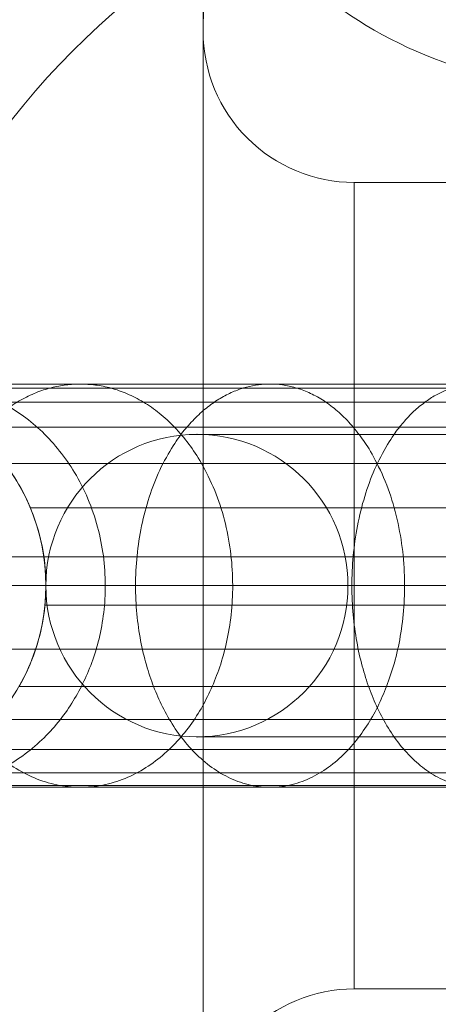
# Model space of a CAD drawing. Units: millimetres. Extents: x -3136 to 2864, y -2322 to 2500.
# Drawn here: x 845 to 853, y 909 to 928 of the extents above; entities that cross this region are included whole.
import ezdxf

# ---------------------------------------------------------------- set-up
doc = ezdxf.new("R2010")
doc.units = ezdxf.units.MM
doc.header["$MEASUREMENT"] = 0
doc.layers.add('Level 25', color=7, linetype='Continuous', lineweight=0)
doc.layers.add('Level 26', color=7, linetype='Continuous', lineweight=0)

# ---------------------------------------------------------------- blocks, each defined once
blk = doc.blocks.new('From Feature Node_490')
at = {"layer": 'Level 26', "color": 7, "linetype": 'Continuous', "lineweight": 13, "extrusion": (0, 0, -1)}
for radius in [31.911, 30.501]:
    blk.add_arc((-856.231, 916.978), radius, 0, 360, dxfattribs=at)
blk = doc.blocks.new('From Feature Solid_332')
at = {"layer": 'Level 26', "color": 7, "linetype": 'Continuous', "lineweight": 13}
blk.add_blockref('From Feature Node_490', (0, 0), dxfattribs=at)
blk = doc.blocks.new('From Feature Node_492')
at = {"layer": 'Level 26', "color": 7, "linetype": 'Continuous', "lineweight": 13}
blk.add_open_spline([(856.231, 916.978), (849.222, 916.978), (842.147, 916.978), (835.413, 916.978), (827.271, 916.978), (819.42, 916.978), (812.509, 916.978), (808.676, 916.978), (805.081, 916.978), (801.818, 916.978)], degree=3, knots=[0, 0, 0, 0, 0.346668, 0.346668, 0.346668, 0.767353, 0.767353, 0.767353, 1, 1, 1, 1], dxfattribs=at)
blk = doc.blocks.new('From Feature Solid_334')
at = {"layer": 'Level 26', "color": 7, "linetype": 'Continuous', "lineweight": 13}
blk.add_blockref('From Feature Node_492', (0, 0), dxfattribs=at)
blk = doc.blocks.new('From Feature Node_489')
at = {"layer": 'Level 26', "color": 7, "linetype": 'Continuous', "lineweight": 13}
for name in ['From Feature Solid_334', 'From Feature Solid_332']:
    blk.add_blockref(name, (0, 0), dxfattribs=at)
blk = doc.blocks.new('From Feature Solid_331')
at = {"layer": 'Level 26', "color": 7, "linetype": 'Continuous', "lineweight": 13}
blk.add_blockref('From Feature Node_489', (-856.2315, -916.9775), dxfattribs=at)
blk = doc.blocks.new('From Feature Node_494')
at = {"layer": 'Level 26', "color": 7, "linetype": 'Continuous', "lineweight": 13}
blk.add_line((856.231415, 916.977511), (825.661235, 916.977511), dxfattribs=at)
blk = doc.blocks.new('From Feature Node_493')
at = {"layer": 'Level 26', "color": 7, "linetype": 'Continuous', "lineweight": 13, "extrusion": (0, 0, -1)}
blk.add_arc((-856.231415, 916.977511), 30.57018, 0, 359.999994, dxfattribs=at)
at = {"layer": 'Level 26', "color": 7, "linetype": 'Continuous', "lineweight": 13}
blk.add_blockref('From Feature Node_494', (0, 0), dxfattribs=at)
blk = doc.blocks.new('From Feature Solid_335')
at = {"layer": 'Level 26', "color": 7, "linetype": 'Continuous', "lineweight": 13}
blk.add_blockref('From Feature Node_493', (-856.2315, -916.9775), dxfattribs=at)
blk = doc.blocks.new('From Feature Node_524')
at = {"layer": 'Level 26', "color": 254, "linetype": 'Continuous', "lineweight": 13}
for p, q in [((851.218971, 924.977514), (861.218971, 924.977514)), ((851.218971, 916.977514), (861.218971, 916.977514)), ((851.218971, 916.977514), (861.218971, 916.977514)), ((851.218971, 908.977514), (861.218971, 908.977514))]:
    blk.add_line(p, q, dxfattribs=at)
blk = doc.blocks.new('From Feature Solid_343')
at = {"layer": 'Level 26', "color": 254, "linetype": 'Continuous', "lineweight": 13}
blk.add_blockref('From Feature Node_524', (0, 0), dxfattribs=at)
blk = doc.blocks.new('From Feature Node_523')
at = {"layer": 'Level 26', "color": 254, "linetype": 'Continuous', "lineweight": 13}
blk.add_blockref('From Feature Solid_343', (0, 0), dxfattribs=at)
blk = doc.blocks.new('From Feature Solid_342')
at = {"layer": 'Level 26', "color": 254, "linetype": 'Continuous', "lineweight": 13}
blk.add_blockref('From Feature Node_523', (0, 0), dxfattribs=at)
blk = doc.blocks.new('From Feature Node_522')
at = {"layer": 'Level 26', "color": 254, "linetype": 'Continuous', "lineweight": 13}
blk.add_blockref('From Feature Solid_342', (0, 0), dxfattribs=at)
blk = doc.blocks.new('From Feature Node_521')
at = {"layer": 'Level 26', "color": 254, "linetype": 'Continuous', "lineweight": 13}
blk.add_blockref('From Feature Node_522', (0, 0), dxfattribs=at)
blk = doc.blocks.new('From Feature Node_520')
at = {"layer": 'Level 26', "color": 254, "linetype": 'Continuous', "lineweight": 13}
blk.add_blockref('From Feature Node_521', (0, 0), dxfattribs=at)
blk = doc.blocks.new('From Feature Node_519')
at = {"layer": 'Level 26', "color": 254, "linetype": 'Continuous', "lineweight": 13}
blk.add_blockref('From Feature Node_520', (0, 0), dxfattribs=at)
blk = doc.blocks.new('From Feature Node_518')
at = {"layer": 'Level 26', "color": 254, "linetype": 'Continuous', "lineweight": 13}
blk.add_blockref('From Feature Node_519', (0, 0), dxfattribs=at)
blk = doc.blocks.new('From Feature Node_517')
at = {"layer": 'Level 26', "color": 254, "linetype": 'Continuous', "lineweight": 13}
for p, q in [((848.218971, 951.985634), (848.218971, 881.969394)), ((848.218971, 938.116047), (848.218971, 927.921613)), ((848.218971, 927.921613), (848.218971, 906.033415)), ((856.218971, 916.977514), (848.218971, 916.977514))]:
    blk.add_line(p, q, dxfattribs=at)
at = {"layer": 'Level 26', "color": 254, "linetype": 'Continuous', "lineweight": 13, "extrusion": (0, 0, -1)}
blk.add_ellipse((856.218971, 927.921613), major_axis=(-8, 0), ratio=0.994918132, start_param=0, end_param=1.570796327, dxfattribs=at)
at = {"layer": 'Level 26', "color": 254, "linetype": 'Continuous', "lineweight": 13}
blk.add_blockref('From Feature Node_518', (0, 0), dxfattribs=at)
blk = doc.blocks.new('From Feature Node_516')
at = {"layer": 'Level 26', "color": 254, "linetype": 'Continuous', "lineweight": 13}
blk.add_blockref('From Feature Node_517', (0, 0), dxfattribs=at)
blk = doc.blocks.new('From Feature Node_515')
at = {"layer": 'Level 26', "color": 254, "linetype": 'Continuous', "lineweight": 13}
for p, q in [((848.218971, 933.360555), (848.218971, 916.977514)), ((856.218971, 916.977514), (848.218971, 916.977514)), ((848.218971, 916.977514), (848.218971, 900.594473))]:
    blk.add_line(p, q, dxfattribs=at)
at = {"layer": 'Level 26', "color": 254, "linetype": 'Continuous', "lineweight": 13, "extrusion": (0, 0, -1)}
blk.add_ellipse((856.218971, 933.360555), major_axis=(-8, 0), ratio=0.819152044, start_param=4.71238898, end_param=6.283185307, dxfattribs=at)
at = {"layer": 'Level 26', "color": 254, "linetype": 'Continuous', "lineweight": 13}
blk.add_blockref('From Feature Node_516', (0, 0), dxfattribs=at)
blk = doc.blocks.new('From Feature Node_514')
at = {"layer": 'Level 26', "color": 254, "linetype": 'Continuous', "lineweight": 13}
blk.add_blockref('From Feature Node_515', (0, 0), dxfattribs=at)
blk = doc.blocks.new('From Feature Node_513')
at = {"layer": 'Level 26', "color": 254, "linetype": 'Continuous', "lineweight": 13}
for p, q in [((848.218971, 927.977514), (848.218971, 916.977514)), ((851.218971, 924.977514), (851.218971, 908.977514)), ((848.218971, 916.977514), (848.218971, 905.977514)), ((851.218971, 916.977514), (848.218971, 916.977514)), ((851.218971, 916.977514), (848.218971, 916.977514))]:
    blk.add_line(p, q, dxfattribs=at)
blk.add_arc((851.218971, 927.977514), 3, 180, 270, dxfattribs=at)
at = {"layer": 'Level 26', "color": 254, "linetype": 'Continuous', "lineweight": 13, "extrusion": (0, 0, -1)}
blk.add_arc((-851.218971, 905.977514), 3, 360, 90, dxfattribs=at)
at = {"layer": 'Level 26', "color": 254, "linetype": 'Continuous', "lineweight": 13}
blk.add_blockref('From Feature Node_514', (0, 0), dxfattribs=at)
blk = doc.blocks.new('From Feature Node_512')
at = {"layer": 'Level 26', "color": 254, "linetype": 'Continuous', "lineweight": 13}
blk.add_blockref('From Feature Node_513', (0, 0), dxfattribs=at)
blk = doc.blocks.new('From Feature Solid_341')
at = {"layer": 'Level 26', "color": 254, "linetype": 'Continuous', "lineweight": 13}
blk.add_blockref('From Feature Node_512', (-432.1095, -499.993), dxfattribs=at)
blk = doc.blocks.new('From Smart Solid_59')
at = {"layer": 'Level 26', "color": 254, "linetype": 'Continuous', "lineweight": 13}
for p, q in [((-14.926, 6), (15.074, 6)), ((15.074, 6), (-14.926, 6)), ((-18.926, 2), (19.074, 2)), ((19.074, 2), (-18.926, 2)), ((-10.926, 2), (11.074, 2)), ((-10.926, 2), (-10.926, 2)), ((11.074, 2), (-10.923, 2)), ((-14.926, -2), (15.074, -2)), ((15.074, -2), (-14.926, -2))]:
    blk.add_line(p, q, dxfattribs=at)
at = {"layer": 'Level 26', "color": 254, "linetype": 'Continuous', "lineweight": 13, "extrusion": (0, 0, -1)}
blk.add_arc((14.926, 2), 4, 0, 360, dxfattribs=at)
at = {"layer": 'Level 26', "color": 254, "linetype": 'Continuous', "lineweight": 13}
blk.add_arc((-14.926, 2), 4, 0, 360, dxfattribs=at)
for points in [[(-13.29, 6), (-19.429, 6), (-16.36, 0), (-13.29, -6), (-10.22, 0)], [(-10.242, 6), (-15.487, 6), (-12.865, 0), (-10.242, -6), (-7.62, 0)], [(-6.472, 6), (-11.101, 6), (-8.786, 0), (-6.472, -6), (-4.157, 0)], [(-2.368, 6), (-6.662, 6), (-4.515, 0), (-2.368, -6), (-0.221, 0)]]:
    blk.add_rational_spline(points, [1, 0.5, 1, 0.5, 1], degree=2, knots=[0, 0, 0, 0.5, 0.5, 1, 1, 1], dxfattribs=at)
for points, knots in [([(-14.926, 6), (-14.9, 6), (-14.875, 6), (-14.85, 5.999), (-14.777, 5.998), (-14.705, 5.995), (-14.632, 5.989), (-14.185, 5.956), (-13.737, 5.846), (-13.326, 5.666), (-12.915, 5.487), (-12.529, 5.234), (-12.2, 4.929), (-11.873, 4.625), (-11.594, 4.261), (-11.385, 3.866), (-11.177, 3.472), (-11.034, 3.036), (-10.967, 2.595), (-10.901, 2.154), (-10.91, 1.694), (-10.993, 1.256), (-11.076, 0.817), (-11.236, 0.386), (-11.459, 0)], [0, 0, 0, 0, 0.009065, 0.009065, 0.009065, 0.034875, 0.034875, 0.034875, 0.196396, 0.196396, 0.196396, 0.357922, 0.357922, 0.357922, 0.5185, 0.5185, 0.5185, 0.678869, 0.678869, 0.678869, 0.839443, 0.839443, 0.839443, 1, 1, 1, 1]), ([(-14.926, 6), (-14.653, 6), (-13.119, 6), (-9.62, 6), (-4.828, 6), (0.433, 6), (5.665, 6), (9.455, 6), (12.312, 6), (14.091, 6), (14.905, 6), (15.075, 6), (15.074, 6)], [0, 0, 0, 0, 0.141432, 0.244174, 0.346844, 0.552057, 0.654611, 0.757117, 0.859528, 0.910663, 0.961733, 1, 1, 1, 1]), ([(-14.119, 5.918), (-13.856, 5.918), (-12.415, 5.918), (-9.032, 5.918), (-4.32, 5.918), (0.914, 5.918), (6.165, 5.918), (10, 5.918), (12.935, 5.918), (14.811, 5.918), (15.694, 5.918), (15.882, 5.918), (15.881, 5.918)], [0, 0, 0, 0, 0.140486, 0.243341, 0.346124, 0.551563, 0.65423, 0.756849, 0.859373, 0.910565, 0.961691, 1, 1, 1, 1]), ([(-16.568, 5.642), (-16.261, 5.642), (-14.54, 5.642), (-10.826, 5.642), (-5.871, 5.642), (-0.555, 5.642), (4.64, 5.642), (8.339, 5.642), (11.034, 5.642), (12.613, 5.642), (13.287, 5.642), (13.42, 5.642), (13.42, 5.642)], [0, 0, 0, 0, 0.141432, 0.244174, 0.346844, 0.552057, 0.654611, 0.757117, 0.859528, 0.910663, 0.961733, 1, 1, 1, 1]), ([(-13.271, 5.642), (-13.018, 5.642), (-11.675, 5.642), (-8.414, 5.642), (-3.785, 5.642), (1.42, 5.642), (6.69, 5.642), (10.572, 5.642), (13.59, 5.642), (15.568, 5.642), (16.523, 5.642), (16.73, 5.642), (16.729, 5.642)], [0, 0, 0, 0, 0.139356, 0.242347, 0.345265, 0.550974, 0.653776, 0.756529, 0.859188, 0.910447, 0.96164, 1, 1, 1, 1]), ([(-12.45, 5.143), (-12.208, 5.143), (-10.958, 5.143), (-7.816, 5.143), (-3.269, 5.143), (1.909, 5.143), (7.198, 5.143), (11.125, 5.143), (14.224, 5.143), (16.3, 5.143), (17.324, 5.143), (17.55, 5.143), (17.549, 5.143)], [0, 0, 0, 0, 0.1381, 0.241241, 0.344309, 0.550318, 0.653271, 0.756174, 0.858983, 0.910317, 0.961584, 1, 1, 1, 1]), ([(-18.082, 4.426), (-17.744, 4.426), (-15.85, 4.426), (-11.938, 4.426), (-6.832, 4.426), (-1.465, 4.426), (3.694, 4.426), (7.309, 4.426), (9.856, 4.426), (11.251, 4.426), (11.796, 4.426), (11.893, 4.426), (11.894, 4.426)], [0, 0, 0, 0, 0.141432, 0.244174, 0.346844, 0.552057, 0.654611, 0.757117, 0.859528, 0.910663, 0.961733, 1, 1, 1, 1]), ([(-11.744, 4.426), (-11.511, 4.426), (-10.34, 4.426), (-7.302, 4.426), (-2.824, 4.426), (2.33, 4.426), (7.636, 4.426), (11.601, 4.426), (14.769, 4.426), (16.931, 4.426), (18.014, 4.426), (18.256, 4.426), (18.255, 4.426)], [0, 0, 0, 0, 0.136861, 0.24015, 0.343367, 0.549672, 0.652772, 0.755823, 0.85878, 0.910188, 0.961529, 1, 1, 1, 1]), ([(-11.232, 3.541), (-11.005, 3.541), (-9.892, 3.541), (-6.929, 3.541), (-2.502, 3.541), (2.635, 3.541), (7.953, 3.541), (11.946, 3.541), (15.164, 3.541), (17.387, 3.541), (18.514, 3.541), (18.768, 3.541), (18.766, 3.541)], [0, 0, 0, 0, 0.135854, 0.239263, 0.3426, 0.549146, 0.652367, 0.755538, 0.858615, 0.910083, 0.961484, 1, 1, 1, 1]), ([(-18.855, 2.571), (-18.501, 2.571), (-16.519, 2.571), (-12.506, 2.571), (-7.323, 2.571), (-1.93, 2.571), (3.212, 2.571), (6.784, 2.571), (9.254, 2.571), (10.555, 2.571), (11.034, 2.571), (11.114, 2.571), (11.115, 2.571)], [0, 0, 0, 0, 0.141432, 0.244174, 0.346844, 0.552057, 0.654611, 0.757117, 0.859528, 0.910663, 0.961733, 1, 1, 1, 1]), ([(-10.964, 2.571), (-10.741, 2.571), (-9.658, 2.571), (-6.734, 2.571), (-2.333, 2.571), (2.795, 2.571), (8.118, 2.571), (12.127, 2.571), (15.37, 2.571), (17.626, 2.571), (18.776, 2.571), (19.036, 2.571), (19.033, 2.571)], [0, 0, 0, 0, 0.135283, 0.238761, 0.342166, 0.548848, 0.652137, 0.755377, 0.858522, 0.910023, 0.961459, 1, 1, 1, 1]), ([(-10.942, 1.612), (-10.719, 1.612), (-9.638, 1.612), (-6.718, 1.612), (-2.319, 1.612), (2.808, 1.612), (8.132, 1.612), (12.141, 1.612), (15.388, 1.612), (17.646, 1.612), (18.797, 1.612), (19.058, 1.612), (19.056, 1.612)], [0, 0, 0, 0, 0.135234, 0.238718, 0.342129, 0.548823, 0.652118, 0.755363, 0.858514, 0.910018, 0.961457, 1, 1, 1, 1]), ([(-18.694, 0.74), (-18.343, 0.74), (-16.379, 0.74), (-12.387, 0.74), (-7.22, 0.74), (-1.833, 0.74), (3.313, 0.74), (6.894, 0.74), (9.38, 0.74), (10.701, 0.74), (11.193, 0.74), (11.277, 0.74), (11.278, 0.74)], [0, 0, 0, 0, 0.141432, 0.244174, 0.346844, 0.552057, 0.654611, 0.757117, 0.859528, 0.910663, 0.961733, 1, 1, 1, 1]), ([(-11.127, 0.74), (-10.902, 0.74), (-9.8, 0.74), (-6.853, 0.74), (-2.436, 0.74), (2.698, 0.74), (8.018, 0.74), (12.017, 0.74), (15.245, 0.74), (17.481, 0.74), (18.617, 0.74), (18.873, 0.74), (18.871, 0.74)], [0, 0, 0, 0, 0.135633, 0.239069, 0.342433, 0.549031, 0.652278, 0.755476, 0.858579, 0.91006, 0.961474, 1, 1, 1, 1]), ([(-11.459, 0), (-11.23, 0), (-10.092, 0), (-7.095, 0), (-2.645, 0), (2.5, 0), (7.812, 0), (11.793, 0), (14.988, 0), (17.184, 0), (18.292, 0), (18.541, 0), (18.539, 0)], [0, 0, 0, 0, 0.136313, 0.239667, 0.342949, 0.549386, 0.652551, 0.755668, 0.85869, 0.910131, 0.961505, 1, 1, 1, 1]), ([(-17.893, -0.658), (-17.559, -0.658), (-15.686, -0.658), (-11.799, -0.658), (-6.712, -0.658), (-1.351, -0.658), (3.813, -0.658), (7.438, -0.658), (10.003, -0.658), (11.421, -0.658), (11.982, -0.658), (12.084, -0.658), (12.085, -0.658)], [0, 0, 0, 0, 0.141432, 0.244174, 0.346844, 0.552057, 0.654611, 0.757117, 0.859528, 0.910663, 0.961733, 1, 1, 1, 1]), ([(-12.598, -1.254), (-12.354, -1.254), (-11.088, -1.254), (-7.924, -1.254), (-3.362, -1.254), (1.821, -1.254), (7.107, -1.254), (11.025, -1.254), (14.109, -1.254), (16.168, -1.254), (17.18, -1.254), (17.403, -1.254), (17.401, -1.254)], [0, 0, 0, 0, 0.13834, 0.241452, 0.344492, 0.550443, 0.653367, 0.756242, 0.859022, 0.910342, 0.961595, 1, 1, 1, 1]), ([(-16.399, -1.714), (-16.096, -1.714), (-14.394, -1.714), (-10.702, -1.714), (-5.764, -1.714), (-0.453, -1.714), (4.745, -1.714), (8.453, -1.714), (11.165, -1.714), (12.765, -1.714), (13.453, -1.714), (13.59, -1.714), (13.59, -1.714)], [0, 0, 0, 0, 0.141432, 0.244174, 0.346844, 0.552057, 0.654611, 0.757117, 0.859528, 0.910663, 0.961733, 1, 1, 1, 1]), ([(-14.414, -1.967), (-14.148, -1.967), (-12.673, -1.967), (-9.247, -1.967), (-4.506, -1.967), (0.738, -1.967), (5.982, -1.967), (9.8, -1.967), (12.707, -1.967), (14.547, -1.967), (15.405, -1.967), (15.586, -1.967), (15.586, -1.967)], [0, 0, 0, 0, 0.140846, 0.243658, 0.346398, 0.551751, 0.654375, 0.756951, 0.859432, 0.910602, 0.961707, 1, 1, 1, 1])]:
    blk.add_open_spline(points, degree=3, knots=knots, dxfattribs=at)
for points in [[(-10.22, 0), (-7.151, 6), (-13.29, 6)], [(-7.62, 0), (-4.998, 6), (-10.242, 6)], [(-4.157, 0), (-1.842, 6), (-6.472, 6)]]:
    blk.add_rational_spline(points, [1, 0.5, 1], degree=2, dxfattribs=at)
blk = doc.blocks.new('From Smart Solid_60')
at = {"layer": 'Level 26', "color": 254, "linetype": 'Continuous', "lineweight": 13}
for p, q in [((-8.000042, 3.000014), (7.999958, 3.000014)), ((-8.000042, 3.000014), (7.999958, 3.000014)), ((-11.000042, 0.000014), (10.999958, 0.000014)), ((-11.000042, 0.000014), (10.999958, 0.000014)), ((-5.000042, 0.000014), (4.999958, 0.000014)), ((-5.000042, 0.000014), (4.999958, 0.000014)), ((-8.000042, -2.999986), (7.999958, -2.999986)), ((-8.000042, -2.999986), (7.999958, -2.999986))]:
    blk.add_line(p, q, dxfattribs=at)
blk.add_arc((-8.000042, 0.000014), 3, 0, 359.999994, dxfattribs=at)
blk.add_arc((-8.000042, 0.000014), 3, 0, 359.999994, dxfattribs=at)
blk.add_arc((-8.000042, 0.000014), 3, 0, 359.999994, dxfattribs=at)
for p in [(-8.000042, 3.000014), (-11.000042, 0.000014), (-5.000042, 0.000014), (-8.000042, -2.999986)]:
    blk.add_point(p, dxfattribs=at)
blk = doc.blocks.new('From Smart Solid_64')
at = {"layer": 'Level 26', "color": 254, "linetype": 'Continuous', "lineweight": 13}
for p, q in [((-8.000042, 3.000014), (7.999958, 3.000014)), ((-8.000042, 3.000014), (7.999958, 3.000014)), ((-11.000042, 0.000014), (10.999958, 0.000014)), ((-11.000042, 0.000014), (10.999958, 0.000014)), ((-5.000042, 0.000014), (4.999958, 0.000014)), ((-5.000042, 0.000014), (4.999958, 0.000014)), ((-8.000042, -2.999986), (7.999958, -2.999986)), ((-8.000042, -2.999986), (7.999958, -2.999986))]:
    blk.add_line(p, q, dxfattribs=at)
blk.add_arc((-8.000042, 0.000014), 3, 0, 359.999994, dxfattribs=at)
blk.add_arc((-8.000042, 0.000014), 3, 0, 359.999994, dxfattribs=at)
blk.add_arc((-8.000042, 0.000014), 3, 0, 359.999994, dxfattribs=at)
for p in [(-8.000042, 3.000014), (-11.000042, 0.000014), (-5.000042, 0.000014), (-8.000042, -2.999986)]:
    blk.add_point(p, dxfattribs=at)
blk = doc.blocks.new('From Smart Solid_66')
at = {"layer": 'Level 26', "color": 254, "linetype": 'Continuous', "lineweight": 13}
for p, q in [((-8.000042, 3.000014), (7.999958, 3.000014)), ((-8.000042, 3.000014), (7.999958, 3.000014)), ((-11.000042, 0.000014), (10.999958, 0.000014)), ((-11.000042, 0.000014), (10.999958, 0.000014)), ((-5.000042, 0.000014), (4.999958, 0.000014)), ((-5.000042, 0.000014), (4.999958, 0.000014)), ((-8.000042, -2.999986), (7.999958, -2.999986)), ((-8.000042, -2.999986), (7.999958, -2.999986))]:
    blk.add_line(p, q, dxfattribs=at)
blk.add_arc((-8.000042, 0.000014), 3, 0, 359.999994, dxfattribs=at)
blk.add_arc((-8.000042, 0.000014), 3, 0, 359.999994, dxfattribs=at)
blk.add_arc((-8.000042, 0.000014), 3, 0, 359.999994, dxfattribs=at)
for p in [(-8.000042, 3.000014), (-11.000042, 0.000014), (-5.000042, 0.000014), (-8.000042, -2.999986)]:
    blk.add_point(p, dxfattribs=at)
blk = doc.blocks.new('From Smart Solid_70')
at = {"layer": 'Level 26', "color": 254, "linetype": 'Continuous', "lineweight": 13}
for p, q in [((-8.000042, 3.000014), (7.999958, 3.000014)), ((-8.000042, 3.000014), (7.999958, 3.000014)), ((-11.000042, 0.000014), (10.999958, 0.000014)), ((-11.000042, 0.000014), (10.999958, 0.000014)), ((-5.000042, 0.000014), (4.999958, 0.000014)), ((-5.000042, 0.000014), (4.999958, 0.000014)), ((-8.000042, -2.999986), (7.999958, -2.999986)), ((-8.000042, -2.999986), (7.999958, -2.999986))]:
    blk.add_line(p, q, dxfattribs=at)
blk.add_arc((-8.000042, 0.000014), 3, 0, 359.999994, dxfattribs=at)
blk.add_arc((-8.000042, 0.000014), 3, 0, 359.999994, dxfattribs=at)
blk.add_arc((-8.000042, 0.000014), 3, 0, 359.999994, dxfattribs=at)
for p in [(-8.000042, 3.000014), (-11.000042, 0.000014), (-5.000042, 0.000014), (-8.000042, -2.999986)]:
    blk.add_point(p, dxfattribs=at)
blk = doc.blocks.new('From Smart Solid_74')
at = {"layer": 'Level 26', "color": 254, "linetype": 'Continuous', "lineweight": 13}
for p, q in [((-8.000042, 3.000014), (7.999958, 3.000014)), ((-8.000042, 3.000014), (7.999958, 3.000014)), ((-11.000042, 0.000014), (10.999958, 0.000014)), ((-11.000042, 0.000014), (10.999958, 0.000014)), ((-5.000042, 0.000014), (4.999958, 0.000014)), ((-5.000042, 0.000014), (4.999958, 0.000014)), ((-8.000042, -2.999986), (7.999958, -2.999986)), ((-8.000042, -2.999986), (7.999958, -2.999986))]:
    blk.add_line(p, q, dxfattribs=at)
blk.add_arc((-8.000042, 0.000014), 3, 0, 359.999994, dxfattribs=at)
blk.add_arc((-8.000042, 0.000014), 3, 0, 359.999994, dxfattribs=at)
blk.add_arc((-8.000042, 0.000014), 3, 0, 359.999994, dxfattribs=at)
for p in [(-8.000042, 3.000014), (-11.000042, 0.000014), (-5.000042, 0.000014), (-8.000042, -2.999986)]:
    blk.add_point(p, dxfattribs=at)
blk = doc.blocks.new('From Smart Solid_75')
at = {"layer": 'Level 26', "color": 254, "linetype": 'Continuous', "lineweight": 13}
for p, q in [((-8.000042, 3.000014), (7.999958, 3.000014)), ((-8.000042, 3.000014), (7.999958, 3.000014)), ((-11.000042, 0.000014), (10.999958, 0.000014)), ((-11.000042, 0.000014), (10.999958, 0.000014)), ((-5.000042, 0.000014), (4.999958, 0.000014)), ((-5.000042, 0.000014), (4.999958, 0.000014)), ((-8.000042, -2.999986), (7.999958, -2.999986)), ((-8.000042, -2.999986), (7.999958, -2.999986))]:
    blk.add_line(p, q, dxfattribs=at)
blk.add_arc((-8.000042, 0.000014), 3, 0, 359.999994, dxfattribs=at)
blk.add_arc((-8.000042, 0.000014), 3, 0, 359.999994, dxfattribs=at)
blk.add_arc((-8.000042, 0.000014), 3, 0, 359.999994, dxfattribs=at)
for p in [(-8.000042, 3.000014), (-11.000042, 0.000014), (-5.000042, 0.000014), (-8.000042, -2.999986)]:
    blk.add_point(p, dxfattribs=at)
blk = doc.blocks.new('From Smart Solid_78')
at = {"layer": 'Level 26', "color": 254, "linetype": 'Continuous', "lineweight": 13}
for p, q in [((-8.000042, 3.000014), (7.999958, 3.000014)), ((-8.000042, 3.000014), (7.999958, 3.000014)), ((-11.000042, 0.000014), (10.999958, 0.000014)), ((-11.000042, 0.000014), (10.999958, 0.000014)), ((-5.000042, 0.000014), (4.999958, 0.000014)), ((-5.000042, 0.000014), (4.999958, 0.000014)), ((-8.000042, -2.999986), (7.999958, -2.999986)), ((-8.000042, -2.999986), (7.999958, -2.999986))]:
    blk.add_line(p, q, dxfattribs=at)
blk.add_arc((-8.000042, 0.000014), 3, 0, 359.999994, dxfattribs=at)
blk.add_arc((-8.000042, 0.000014), 3, 0, 359.999994, dxfattribs=at)
blk.add_arc((-8.000042, 0.000014), 3, 0, 359.999994, dxfattribs=at)
for p in [(-8.000042, 3.000014), (-11.000042, 0.000014), (-5.000042, 0.000014), (-8.000042, -2.999986)]:
    blk.add_point(p, dxfattribs=at)
blk = doc.blocks.new('From Smart Solid_82')
at = {"layer": 'Level 26', "color": 254, "linetype": 'Continuous', "lineweight": 13}
for p, q in [((-8.000042, 3.000014), (7.999958, 3.000014)), ((-8.000042, 3.000014), (7.999958, 3.000014)), ((-11.000042, 0.000014), (10.999958, 0.000014)), ((-11.000042, 0.000014), (10.999958, 0.000014)), ((-5.000042, 0.000014), (4.999958, 0.000014)), ((-5.000042, 0.000014), (4.999958, 0.000014)), ((-8.000042, -2.999986), (7.999958, -2.999986)), ((-8.000042, -2.999986), (7.999958, -2.999986))]:
    blk.add_line(p, q, dxfattribs=at)
blk.add_arc((-8.000042, 0.000014), 3, 0, 359.999994, dxfattribs=at)
blk.add_arc((-8.000042, 0.000014), 3, 0, 359.999994, dxfattribs=at)
blk.add_arc((-8.000042, 0.000014), 3, 0, 359.999994, dxfattribs=at)
for p in [(-8.000042, 3.000014), (-11.000042, 0.000014), (-5.000042, 0.000014), (-8.000042, -2.999986)]:
    blk.add_point(p, dxfattribs=at)
blk = doc.blocks.new('From Smart Solid_86')
at = {"layer": 'Level 26', "color": 254, "linetype": 'Continuous', "lineweight": 13}
for p, q in [((-8.000042, 3.000014), (7.999958, 3.000014)), ((-8.000042, 3.000014), (7.999958, 3.000014)), ((-11.000042, 0.000014), (10.999958, 0.000014)), ((-11.000042, 0.000014), (10.999958, 0.000014)), ((-5.000042, 0.000014), (4.999958, 0.000014)), ((-5.000042, 0.000014), (4.999958, 0.000014)), ((-8.000042, -2.999986), (7.999958, -2.999986)), ((-8.000042, -2.999986), (7.999958, -2.999986))]:
    blk.add_line(p, q, dxfattribs=at)
blk.add_arc((-8.000042, 0.000014), 3, 0, 359.999994, dxfattribs=at)
blk.add_arc((-8.000042, 0.000014), 3, 0, 359.999994, dxfattribs=at)
blk.add_arc((-8.000042, 0.000014), 3, 0, 359.999994, dxfattribs=at)
for p in [(-8.000042, 3.000014), (-11.000042, 0.000014), (-5.000042, 0.000014), (-8.000042, -2.999986)]:
    blk.add_point(p, dxfattribs=at)
blk = doc.blocks.new('From Smart Solid_87')
at = {"layer": 'Level 26', "color": 254, "linetype": 'Continuous', "lineweight": 13}
for p, q in [((-8.000042, 3.000014), (7.999958, 3.000014)), ((-8.000042, 3.000014), (7.999958, 3.000014)), ((-11.000042, 0.000014), (10.999958, 0.000014)), ((-11.000042, 0.000014), (10.999958, 0.000014)), ((-5.000042, 0.000014), (4.999958, 0.000014)), ((-5.000042, 0.000014), (4.999958, 0.000014)), ((-8.000042, -2.999986), (7.999958, -2.999986)), ((-8.000042, -2.999986), (7.999958, -2.999986))]:
    blk.add_line(p, q, dxfattribs=at)
blk.add_arc((-8.000042, 0.000014), 3, 0, 359.999994, dxfattribs=at)
blk.add_arc((-8.000042, 0.000014), 3, 0, 359.999994, dxfattribs=at)
blk.add_arc((-8.000042, 0.000014), 3, 0, 359.999994, dxfattribs=at)
for p in [(-8.000042, 3.000014), (-11.000042, 0.000014), (-5.000042, 0.000014), (-8.000042, -2.999986)]:
    blk.add_point(p, dxfattribs=at)
blk = doc.blocks.new('From Smart Solid_89')
at = {"layer": 'Level 26', "color": 254, "linetype": 'Continuous', "lineweight": 13}
for p, q in [((-8.000042, 3.000014), (7.999958, 3.000014)), ((-8.000042, 3.000014), (7.999958, 3.000014)), ((-11.000042, 0.000014), (10.999958, 0.000014)), ((-11.000042, 0.000014), (10.999958, 0.000014)), ((-5.000042, 0.000014), (4.999958, 0.000014)), ((-5.000042, 0.000014), (4.999958, 0.000014)), ((-8.000042, -2.999986), (7.999958, -2.999986)), ((-8.000042, -2.999986), (7.999958, -2.999986))]:
    blk.add_line(p, q, dxfattribs=at)
blk.add_arc((-8.000042, 0.000014), 3, 0, 359.999994, dxfattribs=at)
blk.add_arc((-8.000042, 0.000014), 3, 0, 359.999994, dxfattribs=at)
blk.add_arc((-8.000042, 0.000014), 3, 0, 359.999994, dxfattribs=at)
for p in [(-8.000042, 3.000014), (-11.000042, 0.000014), (-5.000042, 0.000014), (-8.000042, -2.999986)]:
    blk.add_point(p, dxfattribs=at)
blk = doc.blocks.new('From Smart Solid_92')
at = {"layer": 'Level 26', "color": 254, "linetype": 'Continuous', "lineweight": 13}
for p, q in [((-8.000042, 3.000014), (7.999958, 3.000014)), ((-8.000042, 3.000014), (7.999958, 3.000014)), ((-11.000042, 0.000014), (10.999958, 0.000014)), ((-11.000042, 0.000014), (10.999958, 0.000014)), ((-5.000042, 0.000014), (4.999958, 0.000014)), ((-5.000042, 0.000014), (4.999958, 0.000014)), ((-8.000042, -2.999986), (7.999958, -2.999986)), ((-8.000042, -2.999986), (7.999958, -2.999986))]:
    blk.add_line(p, q, dxfattribs=at)
blk.add_arc((-8.000042, 0.000014), 3, 0, 359.999994, dxfattribs=at)
blk.add_arc((-8.000042, 0.000014), 3, 0, 359.999994, dxfattribs=at)
blk.add_arc((-8.000042, 0.000014), 3, 0, 359.999994, dxfattribs=at)
for p in [(-8.000042, 3.000014), (-11.000042, 0.000014), (-5.000042, 0.000014), (-8.000042, -2.999986)]:
    blk.add_point(p, dxfattribs=at)
blk = doc.blocks.new('From Smart Solid_93')
at = {"layer": 'Level 26', "color": 254, "linetype": 'Continuous', "lineweight": 13}
for p, q in [((-8.000042, 3.000014), (7.999958, 3.000014)), ((-8.000042, 3.000014), (7.999958, 3.000014)), ((-11.000042, 0.000014), (10.999958, 0.000014)), ((-11.000042, 0.000014), (10.999958, 0.000014)), ((-5.000042, 0.000014), (4.999958, 0.000014)), ((-5.000042, 0.000014), (4.999958, 0.000014)), ((-8.000042, -2.999986), (7.999958, -2.999986)), ((-8.000042, -2.999986), (7.999958, -2.999986))]:
    blk.add_line(p, q, dxfattribs=at)
blk.add_arc((-8.000042, 0.000014), 3, 0, 359.999994, dxfattribs=at)
blk.add_arc((-8.000042, 0.000014), 3, 0, 359.999994, dxfattribs=at)
blk.add_arc((-8.000042, 0.000014), 3, 0, 359.999994, dxfattribs=at)
for p in [(-8.000042, 3.000014), (-11.000042, 0.000014), (-5.000042, 0.000014), (-8.000042, -2.999986)]:
    blk.add_point(p, dxfattribs=at)
blk = doc.blocks.new('From Smart Solid_94')
at = {"layer": 'Level 26', "color": 254, "linetype": 'Continuous', "lineweight": 13}
for p, q in [((-8.000042, 3.000014), (7.999958, 3.000014)), ((-8.000042, 3.000014), (7.999958, 3.000014)), ((-11.000042, 0.000014), (10.999958, 0.000014)), ((-11.000042, 0.000014), (10.999958, 0.000014)), ((-5.000042, 0.000014), (4.999958, 0.000014)), ((-5.000042, 0.000014), (4.999958, 0.000014)), ((-8.000042, -2.999986), (7.999958, -2.999986)), ((-8.000042, -2.999986), (7.999958, -2.999986))]:
    blk.add_line(p, q, dxfattribs=at)
blk.add_arc((-8.000042, 0.000014), 3, 0, 359.999994, dxfattribs=at)
blk.add_arc((-8.000042, 0.000014), 3, 0, 359.999994, dxfattribs=at)
blk.add_arc((-8.000042, 0.000014), 3, 0, 359.999994, dxfattribs=at)
for p in [(-8.000042, 3.000014), (-11.000042, 0.000014), (-5.000042, 0.000014), (-8.000042, -2.999986)]:
    blk.add_point(p, dxfattribs=at)
blk = doc.blocks.new('From Smart Solid_95')
at = {"layer": 'Level 26', "color": 254, "linetype": 'Continuous', "lineweight": 13}
for p, q in [((-8.000042, 3.000014), (7.999958, 3.000014)), ((-8.000042, 3.000014), (7.999958, 3.000014)), ((-11.000042, 0.000014), (10.999958, 0.000014)), ((-11.000042, 0.000014), (10.999958, 0.000014)), ((-5.000042, 0.000014), (4.999958, 0.000014)), ((-5.000042, 0.000014), (4.999958, 0.000014)), ((-8.000042, -2.999986), (7.999958, -2.999986)), ((-8.000042, -2.999986), (7.999958, -2.999986))]:
    blk.add_line(p, q, dxfattribs=at)
blk.add_arc((-8.000042, 0.000014), 3, 0, 359.999994, dxfattribs=at)
blk.add_arc((-8.000042, 0.000014), 3, 0, 359.999994, dxfattribs=at)
blk.add_arc((-8.000042, 0.000014), 3, 0, 359.999994, dxfattribs=at)
for p in [(-8.000042, 3.000014), (-11.000042, 0.000014), (-5.000042, 0.000014), (-8.000042, -2.999986)]:
    blk.add_point(p, dxfattribs=at)
blk = doc.blocks.new('From Smart Solid_96')
at = {"layer": 'Level 26', "color": 254, "linetype": 'Continuous', "lineweight": 13}
for p, q in [((-8.000042, 3.000014), (7.999958, 3.000014)), ((-8.000042, 3.000014), (7.999958, 3.000014)), ((-11.000042, 0.000014), (10.999958, 0.000014)), ((-11.000042, 0.000014), (10.999958, 0.000014)), ((-5.000042, 0.000014), (4.999958, 0.000014)), ((-5.000042, 0.000014), (4.999958, 0.000014)), ((-8.000042, -2.999986), (7.999958, -2.999986)), ((-8.000042, -2.999986), (7.999958, -2.999986))]:
    blk.add_line(p, q, dxfattribs=at)
blk.add_arc((-8.000042, 0.000014), 3, 0, 359.999994, dxfattribs=at)
blk.add_arc((-8.000042, 0.000014), 3, 0, 359.999994, dxfattribs=at)
blk.add_arc((-8.000042, 0.000014), 3, 0, 359.999994, dxfattribs=at)
for p in [(-8.000042, 3.000014), (-11.000042, 0.000014), (-5.000042, 0.000014), (-8.000042, -2.999986)]:
    blk.add_point(p, dxfattribs=at)
blk = doc.blocks.new('From Smart Solid_97')
at = {"layer": 'Level 26', "color": 254, "linetype": 'Continuous', "lineweight": 13}
for p, q in [((-8.000042, 3.000014), (7.999958, 3.000014)), ((-8.000042, 3.000014), (7.999958, 3.000014)), ((-11.000042, 0.000014), (10.999958, 0.000014)), ((-11.000042, 0.000014), (10.999958, 0.000014)), ((-5.000042, 0.000014), (4.999958, 0.000014)), ((-5.000042, 0.000014), (4.999958, 0.000014)), ((-8.000042, -2.999986), (7.999958, -2.999986)), ((-8.000042, -2.999986), (7.999958, -2.999986))]:
    blk.add_line(p, q, dxfattribs=at)
blk.add_arc((-8.000042, 0.000014), 3, 0, 359.999994, dxfattribs=at)
blk.add_arc((-8.000042, 0.000014), 3, 0, 359.999994, dxfattribs=at)
blk.add_arc((-8.000042, 0.000014), 3, 0, 359.999994, dxfattribs=at)
for p in [(-8.000042, 3.000014), (-11.000042, 0.000014), (-5.000042, 0.000014), (-8.000042, -2.999986)]:
    blk.add_point(p, dxfattribs=at)
blk = doc.blocks.new('From Smart Solid_98')
at = {"layer": 'Level 26', "color": 254, "linetype": 'Continuous', "lineweight": 13}
for p, q in [((-8.000042, 3.000014), (7.999958, 3.000014)), ((-8.000042, 3.000014), (7.999958, 3.000014)), ((-11.000042, 0.000014), (10.999958, 0.000014)), ((-11.000042, 0.000014), (10.999958, 0.000014)), ((-5.000042, 0.000014), (4.999958, 0.000014)), ((-5.000042, 0.000014), (4.999958, 0.000014)), ((-8.000042, -2.999986), (7.999958, -2.999986)), ((-8.000042, -2.999986), (7.999958, -2.999986))]:
    blk.add_line(p, q, dxfattribs=at)
blk.add_arc((-8.000042, 0.000014), 3, 0, 359.999994, dxfattribs=at)
blk.add_arc((-8.000042, 0.000014), 3, 0, 359.999994, dxfattribs=at)
blk.add_arc((-8.000042, 0.000014), 3, 0, 359.999994, dxfattribs=at)
for p in [(-8.000042, 3.000014), (-11.000042, 0.000014), (-5.000042, 0.000014), (-8.000042, -2.999986)]:
    blk.add_point(p, dxfattribs=at)
blk = doc.blocks.new('From Smart Solid_99')
at = {"layer": 'Level 26', "color": 254, "linetype": 'Continuous', "lineweight": 13}
for p, q in [((-8.000042, 3.000014), (7.999958, 3.000014)), ((-8.000042, 3.000014), (7.999958, 3.000014)), ((-11.000042, 0.000014), (10.999958, 0.000014)), ((-11.000042, 0.000014), (10.999958, 0.000014)), ((-5.000042, 0.000014), (4.999958, 0.000014)), ((-5.000042, 0.000014), (4.999958, 0.000014)), ((-8.000042, -2.999986), (7.999958, -2.999986)), ((-8.000042, -2.999986), (7.999958, -2.999986))]:
    blk.add_line(p, q, dxfattribs=at)
blk.add_arc((-8.000042, 0.000014), 3, 0, 359.999994, dxfattribs=at)
blk.add_arc((-8.000042, 0.000014), 3, 0, 359.999994, dxfattribs=at)
blk.add_arc((-8.000042, 0.000014), 3, 0, 359.999994, dxfattribs=at)
for p in [(-8.000042, 3.000014), (-11.000042, 0.000014), (-5.000042, 0.000014), (-8.000042, -2.999986)]:
    blk.add_point(p, dxfattribs=at)
blk = doc.blocks.new('From Smart Solid_100')
at = {"layer": 'Level 26', "color": 254, "linetype": 'Continuous', "lineweight": 13}
for p, q in [((-8.000042, 3.000014), (7.999958, 3.000014)), ((-8.000042, 3.000014), (7.999958, 3.000014)), ((-11.000042, 0.000014), (10.999958, 0.000014)), ((-11.000042, 0.000014), (10.999958, 0.000014)), ((-5.000042, 0.000014), (4.999958, 0.000014)), ((-5.000042, 0.000014), (4.999958, 0.000014)), ((-8.000042, -2.999986), (7.999958, -2.999986)), ((-8.000042, -2.999986), (7.999958, -2.999986))]:
    blk.add_line(p, q, dxfattribs=at)
blk.add_arc((-8.000042, 0.000014), 3, 0, 359.999994, dxfattribs=at)
blk.add_arc((-8.000042, 0.000014), 3, 0, 359.999994, dxfattribs=at)
blk.add_arc((-8.000042, 0.000014), 3, 0, 359.999994, dxfattribs=at)
for p in [(-8.000042, 3.000014), (-11.000042, 0.000014), (-5.000042, 0.000014), (-8.000042, -2.999986)]:
    blk.add_point(p, dxfattribs=at)
blk = doc.blocks.new('From Smart Solid_101')
at = {"layer": 'Level 26', "color": 254, "linetype": 'Continuous', "lineweight": 13}
for p, q in [((-8.000042, 3.000014), (7.999958, 3.000014)), ((-8.000042, 3.000014), (7.999958, 3.000014)), ((-11.000042, 0.000014), (10.999958, 0.000014)), ((-11.000042, 0.000014), (10.999958, 0.000014)), ((-5.000042, 0.000014), (4.999958, 0.000014)), ((-5.000042, 0.000014), (4.999958, 0.000014)), ((-8.000042, -2.999986), (7.999958, -2.999986)), ((-8.000042, -2.999986), (7.999958, -2.999986))]:
    blk.add_line(p, q, dxfattribs=at)
blk.add_arc((-8.000042, 0.000014), 3, 0, 359.999994, dxfattribs=at)
blk.add_arc((-8.000042, 0.000014), 3, 0, 359.999994, dxfattribs=at)
blk.add_arc((-8.000042, 0.000014), 3, 0, 359.999994, dxfattribs=at)
for p in [(-8.000042, 3.000014), (-11.000042, 0.000014), (-5.000042, 0.000014), (-8.000042, -2.999986)]:
    blk.add_point(p, dxfattribs=at)
blk = doc.blocks.new('From Smart Solid_103')
at = {"layer": 'Level 26', "color": 254, "linetype": 'Continuous', "lineweight": 13}
for p, q in [((-8.000042, 3.000014), (7.999958, 3.000014)), ((-8.000042, 3.000014), (7.999958, 3.000014)), ((-11.000042, 0.000014), (10.999958, 0.000014)), ((-11.000042, 0.000014), (10.999958, 0.000014)), ((-5.000042, 0.000014), (4.999958, 0.000014)), ((-5.000042, 0.000014), (4.999958, 0.000014)), ((-8.000042, -2.999986), (7.999958, -2.999986)), ((-8.000042, -2.999986), (7.999958, -2.999986))]:
    blk.add_line(p, q, dxfattribs=at)
blk.add_arc((-8.000042, 0.000014), 3, 0, 359.999994, dxfattribs=at)
blk.add_arc((-8.000042, 0.000014), 3, 0, 359.999994, dxfattribs=at)
blk.add_arc((-8.000042, 0.000014), 3, 0, 359.999994, dxfattribs=at)
for p in [(-8.000042, 3.000014), (-11.000042, 0.000014), (-5.000042, 0.000014), (-8.000042, -2.999986)]:
    blk.add_point(p, dxfattribs=at)
blk = doc.blocks.new('From Smart Solid_105')
at = {"layer": 'Level 26', "color": 254, "linetype": 'Continuous', "lineweight": 13}
for p, q in [((-8.000042, 3.000014), (7.999958, 3.000014)), ((-8.000042, 3.000014), (7.999958, 3.000014)), ((-11.000042, 0.000014), (10.999958, 0.000014)), ((-11.000042, 0.000014), (10.999958, 0.000014)), ((-5.000042, 0.000014), (4.999958, 0.000014)), ((-5.000042, 0.000014), (4.999958, 0.000014)), ((-8.000042, -2.999986), (7.999958, -2.999986)), ((-8.000042, -2.999986), (7.999958, -2.999986))]:
    blk.add_line(p, q, dxfattribs=at)
blk.add_arc((-8.000042, 0.000014), 3, 0, 359.999994, dxfattribs=at)
blk.add_arc((-8.000042, 0.000014), 3, 0, 359.999994, dxfattribs=at)
blk.add_arc((-8.000042, 0.000014), 3, 0, 359.999994, dxfattribs=at)
for p in [(-8.000042, 3.000014), (-11.000042, 0.000014), (-5.000042, 0.000014), (-8.000042, -2.999986)]:
    blk.add_point(p, dxfattribs=at)
blk = doc.blocks.new('From Feature Node_526')
at = {"layer": 'Level 26', "color": 254, "linetype": 'Continuous', "lineweight": 13, "extrusion": (0, 0, -1)}
blk.add_arc((-856.231415, 916.977511), 15, 0, 359.999994, dxfattribs=at)
blk = doc.blocks.new('From Feature Node_525')
at = {"layer": 'Level 26', "color": 254, "linetype": 'Continuous', "lineweight": 13}
blk.add_line((853.231415, 916.977511), (841.231415, 916.977511), dxfattribs=at)
blk.add_arc((856.231415, 916.977511), 15, 0, 359.999994, dxfattribs=at)
blk.add_blockref('From Feature Node_526', (0, 0), dxfattribs=at)
blk = doc.blocks.new('From Feature Solid_344')
at = {"layer": 'Level 26', "color": 254, "linetype": 'Continuous', "lineweight": 13}
blk.add_blockref('From Feature Node_525', (-856.2315, -916.9775), dxfattribs=at)
blk = doc.blocks.new('From Feature Node_527')
at = {"layer": 'Level 25', "color": 253, "linetype": 'Continuous', "lineweight": 13}
blk.add_line((506.231415, 916.977511), (1706.231415, 916.977511), dxfattribs=at)
blk.add_line((506.231415, 916.977511), (1706.231415, 916.977511), dxfattribs=at)
blk = doc.blocks.new('From Feature Solid_345')
at = {"layer": 'Level 25', "color": 253, "linetype": 'Continuous', "lineweight": 13}
blk.add_blockref('From Feature Node_527', (-1106.2315, -916.9775), dxfattribs=at)
blk = doc.blocks.new('A3017S')
at = {"layer": 'Level 25', "color": 253, "linetype": 'Continuous', "lineweight": 13, "rotation": 90}
blk.add_blockref('From Feature Solid_345', (0.000011, 650.000085), dxfattribs=at)
at = {"layer": 'Level 26', "color": 7, "linetype": 'Continuous', "lineweight": 13, "rotation": 90}
for name in ['From Feature Solid_331', 'From Feature Solid_335']:
    blk.add_blockref(name, (0.000011, 400.000085), dxfattribs=at)
at = {"layer": 'Level 26', "color": 254, "linetype": 'Continuous', "lineweight": 13, "rotation": 90}
for name, p in [('From Smart Solid_59', (2.000011, 399.789585)), ('From Feature Solid_344', (0.000011, 400.000085)), ('From Smart Solid_60', (0.000011, 399.864085)), ('From Smart Solid_64', (0.000011, 399.864085)), ('From Smart Solid_66', (0.000011, 399.864085)), ('From Smart Solid_70', (0.000011, 399.864085)), ('From Smart Solid_74', (0.000011, 399.864085)), ('From Smart Solid_75', (0.000011, 399.864085)), ('From Smart Solid_78', (0.000011, 399.864085)), ('From Smart Solid_82', (0.000011, 399.864085)), ('From Smart Solid_86', (0.000011, 399.864085)), ('From Smart Solid_87', (0.000011, 399.864085)), ('From Smart Solid_89', (0.000011, 399.864085)), ('From Smart Solid_92', (0.000011, 399.864085)), ('From Smart Solid_93', (0.000011, 399.864085)), ('From Smart Solid_94', (0.000011, 399.864085)), ('From Smart Solid_95', (0.000011, 399.864085)), ('From Smart Solid_96', (0.000011, 399.864085)), ('From Smart Solid_97', (0.000011, 399.864085)), ('From Smart Solid_98', (0.000011, 399.864085)), ('From Smart Solid_99', (0.000011, 399.864085)), ('From Smart Solid_100', (0.000011, 399.864085)), ('From Smart Solid_101', (0.000011, 399.864085)), ('From Smart Solid_103', (0.000011, 399.864085)), ('From Smart Solid_105', (0.000011, 399.864085)), ('From Feature Solid_341', (416.984511, -24.121915))]:
    blk.add_blockref(name, p, dxfattribs=at)

msp = doc.modelspace()

# ---------------------------------------------------------------- block references
at = {"layer": 'Level 26', "color": 7, "linetype": 'Continuous', "lineweight": 13, "rotation": 270}
msp.add_blockref('A3017S', (456.231415, 916.977511), dxfattribs=at)

doc.saveas('drawing.dxf')
